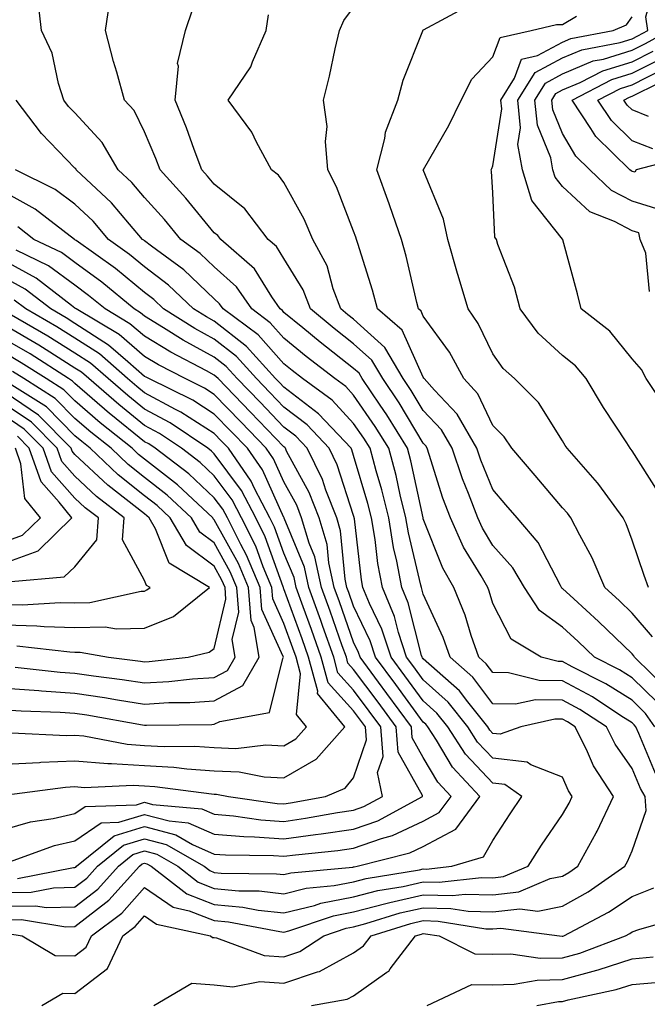
# Model space of a CAD drawing. Units: inches. Extents: x 1000163 to 1002803, y 7245098 to 7247738.
# Drawn here: x 1000700 to 1000790, y 7245452 to 7245593 of the extents above; entities that cross this region are included whole.
import ezdxf

# ---------------------------------------------------------------- set-up
doc = ezdxf.new("R2010")
doc.units = ezdxf.units.IN
doc.header["$MEASUREMENT"] = 0
doc.layers.add('Contour_10007245', color=7, linetype='Continuous', true_color=0x0d16af)

msp = doc.modelspace()

# ---------------------------------------------------------------- linework, layer by layer
at = {"layer": 'Contour_10007245'}
for points in [[(1000793.28, 7245537.15, 3033), (1000790.07, 7245541.92, 3033), (1000789.38, 7245543.25, 3033), (1000788.05, 7245544.75, 3033), (1000784.86, 7245548.73, 3033), (1000780.72, 7245551.92, 3033), (1000780.21, 7245554.08, 3033), (1000778.1, 7245561.87, 3033), (1000778.08, 7245561.92, 3033), (1000778.05, 7245561.94, 3033), (1000773.65, 7245567.52, 3033), (1000772.3, 7245571.92, 3033), (1000771.65, 7245575.52, 3033), (1000772.02, 7245577.95, 3033), (1000771.62, 7245581.92, 3033), (1000774.12, 7245585.85, 3033), (1000778.05, 7245587.96, 3033), (1000780.83, 7245589.14, 3033), (1000786.32, 7245590.19, 3033), (1000788.05, 7245590.72, 3033), (1000788.85, 7245591.12, 3033), (1000790.28, 7245591.92, 3033), (1000790, 7245593.87, 3033), (1000791.31, 7245598.66, 3033)], [(1000703.28, 7245451.92, 3041), (1000706.3, 7245453.67, 3041), (1000708.05, 7245453.65, 3041), (1000712.72, 7245457.25, 3041), (1000714.9, 7245461.92, 3041), (1000716.7, 7245463.27, 3041), (1000718.05, 7245464.79, 3041), (1000719.75, 7245463.62, 3041), (1000727.52, 7245461.92, 3041), (1000727.81, 7245461.68, 3041), (1000728.05, 7245461.66, 3041), (1000728.35, 7245461.62, 3041), (1000735.21, 7245459.08, 3041), (1000738.05, 7245458.89, 3041), (1000740.32, 7245459.65, 3041), (1000743.77, 7245461.92, 3041), (1000746.97, 7245463, 3041), (1000748.05, 7245463.21, 3041), (1000749.8, 7245463.67, 3041), (1000754.75, 7245465.22, 3041), (1000758.05, 7245465.95, 3041), (1000762, 7245465.87, 3041), (1000764.51, 7245465.46, 3041), (1000768.05, 7245465.36, 3041), (1000771.93, 7245465.8, 3041), (1000774.51, 7245465.46, 3041), (1000778.05, 7245466.18, 3041), (1000781.72, 7245468.25, 3041), (1000787.01, 7245471.92, 3041), (1000787.38, 7245472.59, 3041), (1000788.05, 7245474.14, 3041), (1000790.06, 7245479.91, 3041), (1000789.92, 7245481.92, 3041), (1000789.22, 7245483.09, 3041), (1000788.05, 7245485.93, 3041), (1000785.59, 7245489.46, 3041), (1000784.37, 7245491.92, 3041), (1000780.55, 7245494.42, 3041), (1000778.05, 7245495.77, 3041), (1000774.15, 7245495.82, 3041), (1000771.3, 7245495.17, 3041), (1000768.05, 7245495.23, 3041), (1000765.18, 7245499.05, 3041), (1000761.9, 7245501.92, 3041), (1000760.9, 7245504.77, 3041), (1000758.05, 7245510.96, 3041), (1000757.85, 7245511.72, 3041), (1000757.78, 7245511.92, 3041), (1000757.71, 7245512.26, 3041), (1000755.91, 7245519.78, 3041), (1000755.56, 7245521.92, 3041), (1000754.75, 7245525.22, 3041), (1000754.14, 7245528.01, 3041), (1000753.11, 7245531.92, 3041), (1000751.17, 7245535.05, 3041), (1000748.05, 7245539.57, 3041), (1000746.92, 7245540.79, 3041), (1000745.35, 7245541.92, 3041), (1000741.24, 7245545.11, 3041), (1000738.05, 7245547.73, 3041), (1000736.08, 7245549.95, 3041), (1000733.43, 7245551.92, 3041), (1000731.22, 7245555.09, 3041), (1000728.05, 7245557.96, 3041), (1000726.01, 7245559.88, 3041), (1000723.26, 7245561.92, 3041), (1000720.89, 7245564.76, 3041), (1000718.05, 7245567.91, 3041), (1000716.21, 7245570.08, 3041), (1000714.26, 7245571.92, 3041), (1000711.97, 7245575.84, 3041), (1000708.05, 7245580.06, 3041), (1000707.13, 7245581, 3041), (1000706.45, 7245581.92, 3041), (1000705.68, 7245584.29, 3041), (1000704.79, 7245588.66, 3041), (1000703.26, 7245591.92, 3041), (1000702.71, 7245596.58, 3041)], [(1000791.37, 7245485.24, 3040), (1000789.02, 7245490.95, 3040), (1000788.56, 7245491.92, 3040), (1000788.35, 7245492.22, 3040), (1000788.05, 7245492.52, 3040), (1000786.44, 7245493.53, 3040), (1000782.35, 7245496.22, 3040), (1000778.05, 7245498.53, 3040), (1000774.7, 7245498.57, 3040), (1000770.29, 7245499.68, 3040), (1000768.05, 7245499.72, 3040), (1000767.1, 7245500.97, 3040), (1000766.03, 7245501.92, 3040), (1000764.93, 7245505.04, 3040), (1000764.08, 7245507.95, 3040), (1000762.43, 7245511.92, 3040), (1000760.86, 7245514.73, 3040), (1000758.05, 7245521.81, 3040), (1000758.03, 7245521.9, 3040), (1000758.03, 7245521.92, 3040), (1000758.02, 7245521.95, 3040), (1000756.27, 7245530.14, 3040), (1000755.79, 7245531.92, 3040), (1000752.84, 7245536.71, 3040), (1000751.88, 7245538.09, 3040), (1000749.29, 7245541.92, 3040), (1000748.83, 7245542.7, 3040), (1000748.05, 7245543.4, 3040), (1000743.27, 7245547.14, 3040), (1000740.74, 7245549.23, 3040), (1000738.05, 7245551.44, 3040), (1000737.83, 7245551.7, 3040), (1000737.52, 7245551.92, 3040), (1000736.32, 7245553.65, 3040), (1000733.83, 7245557.7, 3040), (1000728.98, 7245561.92, 3040), (1000728.58, 7245562.45, 3040), (1000728.05, 7245562.87, 3040), (1000723.95, 7245567.82, 3040), (1000720.27, 7245571.92, 3040), (1000719.66, 7245573.53, 3040), (1000718.05, 7245577.34, 3040), (1000716.53, 7245580.4, 3040), (1000715.14, 7245581.92, 3040), (1000714.05, 7245585.92, 3040), (1000713.59, 7245587.46, 3040), (1000712.45, 7245591.92, 3040), (1000713.17, 7245596.8, 3040)], [(1000791.3, 7245491.92, 3039), (1000789.98, 7245493.85, 3039), (1000788.05, 7245495.74, 3039), (1000784.25, 7245498.12, 3039), (1000779.41, 7245500.56, 3039), (1000778.05, 7245501.3, 3039), (1000777.42, 7245501.3, 3039), (1000774.96, 7245501.92, 3039), (1000770.65, 7245504.52, 3039), (1000768.05, 7245509.63, 3039), (1000767.52, 7245511.39, 3039), (1000767.31, 7245511.92, 3039), (1000766.36, 7245513.61, 3039), (1000763.85, 7245517.72, 3039), (1000761.95, 7245521.92, 3039), (1000760.87, 7245524.74, 3039), (1000758.92, 7245531.05, 3039), (1000758.62, 7245531.92, 3039), (1000758.41, 7245532.28, 3039), (1000758.05, 7245532.67, 3039), (1000754.58, 7245538.45, 3039), (1000752.23, 7245541.92, 3039), (1000750.69, 7245544.56, 3039), (1000748.05, 7245546.93, 3039), (1000745.25, 7245549.12, 3039), (1000741.86, 7245551.92, 3039), (1000740.81, 7245554.68, 3039), (1000738.05, 7245559.15, 3039), (1000737, 7245560.87, 3039), (1000735.77, 7245561.92, 3039), (1000732.42, 7245566.3, 3039), (1000728.05, 7245569.83, 3039), (1000727.1, 7245570.97, 3039), (1000726.25, 7245571.92, 3039), (1000725.17, 7245574.8, 3039), (1000724.07, 7245577.94, 3039), (1000722.45, 7245581.92, 3039), (1000722.9, 7245586.77, 3039), (1000722.78, 7245587.19, 3039), (1000723.92, 7245591.92, 3039), (1000724.95, 7245595.02, 3039)], [(1000793.28, 7245497.15, 3037), (1000788.39, 7245501.92, 3037), (1000788.27, 7245502.14, 3037), (1000788.05, 7245502.4, 3037), (1000783.2, 7245507.07, 3037), (1000779.67, 7245510.3, 3037), (1000778.05, 7245511.78, 3037), (1000777.97, 7245511.84, 3037), (1000777.92, 7245511.92, 3037), (1000777.74, 7245512.23, 3037), (1000774.54, 7245518.41, 3037), (1000771.54, 7245521.92, 3037), (1000769.93, 7245523.8, 3037), (1000768.05, 7245526.01, 3037), (1000766.33, 7245530.2, 3037), (1000765.75, 7245531.92, 3037), (1000762.94, 7245536.81, 3037), (1000759.69, 7245540.28, 3037), (1000758.19, 7245541.92, 3037), (1000758.14, 7245542.01, 3037), (1000758.05, 7245542.13, 3037), (1000755.02, 7245548.89, 3037), (1000751.5, 7245551.92, 3037), (1000750.77, 7245554.64, 3037), (1000748.65, 7245561.32, 3037), (1000748.48, 7245561.92, 3037), (1000748.37, 7245562.24, 3037), (1000748.05, 7245563.1, 3037), (1000745.61, 7245569.48, 3037), (1000744.36, 7245571.92, 3037), (1000744.01, 7245575.96, 3037), (1000744.26, 7245578.13, 3037), (1000743.74, 7245581.92, 3037), (1000744.61, 7245585.36, 3037), (1000745.42, 7245589.29, 3037), (1000746.05, 7245591.92, 3037), (1000746.64, 7245593.33, 3037), (1000748.05, 7245595.22, 3037)], [(1000790.97, 7245504.84, 3036), (1000788.05, 7245508.24, 3036), (1000786.17, 7245510.05, 3036), (1000784.12, 7245511.92, 3036), (1000782.32, 7245516.19, 3036), (1000780.51, 7245519.46, 3036), (1000779.26, 7245521.92, 3036), (1000778.74, 7245522.61, 3036), (1000778.05, 7245523.39, 3036), (1000774.13, 7245528, 3036), (1000770.79, 7245531.92, 3036), (1000769.68, 7245533.55, 3036), (1000768.05, 7245535.18, 3036), (1000765.88, 7245539.75, 3036), (1000763.9, 7245541.92, 3036), (1000761.84, 7245545.71, 3036), (1000758.05, 7245550.91, 3036), (1000757.74, 7245551.61, 3036), (1000757.38, 7245551.92, 3036), (1000757.14, 7245552.83, 3036), (1000755.62, 7245559.49, 3036), (1000754.92, 7245561.92, 3036), (1000753.26, 7245566.71, 3036), (1000753.16, 7245567.03, 3036), (1000751.4, 7245571.92, 3036), (1000752.55, 7245576.42, 3036), (1000752.64, 7245577.33, 3036), (1000754.41, 7245581.92, 3036), (1000755.19, 7245584.78, 3036), (1000757.99, 7245591.86, 3036), (1000758.01, 7245591.92, 3036), (1000758.03, 7245591.94, 3036), (1000758.05, 7245591.98, 3036), (1000758.11, 7245591.98, 3036), (1000764.52, 7245595.45, 3036)], [(1000791.61, 7245495.48, 3038), (1000788.05, 7245498.96, 3038), (1000786.23, 7245500.1, 3038), (1000782.62, 7245501.92, 3038), (1000780.3, 7245504.17, 3038), (1000778.05, 7245506.22, 3038), (1000774.75, 7245508.62, 3038), (1000772.58, 7245511.92, 3038), (1000770.89, 7245514.76, 3038), (1000768.05, 7245517.98, 3038), (1000766.56, 7245520.43, 3038), (1000765.88, 7245521.92, 3038), (1000764.55, 7245525.42, 3038), (1000763.68, 7245527.55, 3038), (1000762.18, 7245531.92, 3038), (1000760.68, 7245534.55, 3038), (1000758.05, 7245537.35, 3038), (1000756.33, 7245540.2, 3038), (1000755.18, 7245541.92, 3038), (1000752.54, 7245546.41, 3038), (1000748.05, 7245550.46, 3038), (1000747.23, 7245551.1, 3038), (1000746.23, 7245551.92, 3038), (1000745.14, 7245554.83, 3038), (1000744.26, 7245558.13, 3038), (1000742.21, 7245561.92, 3038), (1000740.96, 7245564.83, 3038), (1000738.05, 7245570.06, 3038), (1000737.28, 7245571.15, 3038), (1000736.26, 7245571.92, 3038), (1000734.11, 7245575.86, 3038), (1000733.42, 7245577.29, 3038), (1000730.05, 7245581.92, 3038), (1000733.3, 7245586.67, 3038), (1000733.53, 7245587.4, 3038), (1000735.49, 7245591.92, 3038), (1000735.84, 7245594.13, 3038)], [(1000790.4, 7245511.92, 3035), (1000789.79, 7245513.66, 3035), (1000788.05, 7245518.75, 3035), (1000787.2, 7245521.07, 3035), (1000786.76, 7245521.92, 3035), (1000783.26, 7245526.71, 3035), (1000783.09, 7245526.96, 3035), (1000778.69, 7245531.92, 3035), (1000778.44, 7245532.31, 3035), (1000778.05, 7245532.97, 3035), (1000774.61, 7245538.48, 3035), (1000771.17, 7245541.92, 3035), (1000769.52, 7245543.39, 3035), (1000768.05, 7245545.5, 3035), (1000765.95, 7245549.82, 3035), (1000764.5, 7245551.92, 3035), (1000763, 7245556.87, 3035), (1000762.96, 7245557.01, 3035), (1000761.57, 7245561.92, 3035), (1000760.97, 7245564.84, 3035), (1000758.06, 7245571.91, 3035), (1000758.07, 7245571.94, 3035), (1000761.72, 7245578.25, 3035), (1000763.48, 7245581.92, 3035), (1000765.04, 7245584.93, 3035), (1000768.05, 7245588.11, 3035), (1000769.08, 7245590.89, 3035), (1000773.53, 7245591.92, 3035), (1000777.2, 7245592.77, 3035), (1000778.05, 7245592.75, 3035), (1000780.07, 7245593.94, 3035)], [(1000791.79, 7245525.66, 3034), (1000788.05, 7245531.56, 3034), (1000787.9, 7245531.77, 3034), (1000787.77, 7245531.92, 3034), (1000787.26, 7245532.71, 3034), (1000783.92, 7245537.79, 3034), (1000781.44, 7245541.92, 3034), (1000779.9, 7245543.77, 3034), (1000778.05, 7245545.26, 3034), (1000774.56, 7245548.43, 3034), (1000771.96, 7245551.92, 3034), (1000771.17, 7245555.04, 3034), (1000768.78, 7245561.19, 3034), (1000768.55, 7245561.92, 3034), (1000768.35, 7245562.22, 3034), (1000768.05, 7245568.6, 3034), (1000767.85, 7245571.72, 3034), (1000767.8, 7245571.92, 3034), (1000767.88, 7245572.09, 3034), (1000768.05, 7245572.46, 3034), (1000769.31, 7245580.66, 3034), (1000769.18, 7245581.92, 3034), (1000771.17, 7245585.05, 3034), (1000772.18, 7245587.79, 3034), (1000774.44, 7245588.31, 3034), (1000778.05, 7245590.25, 3034), (1000779.22, 7245590.75, 3034), (1000785.33, 7245591.92, 3034), (1000787.24, 7245592.73, 3034), (1000788.05, 7245593.88, 3034)], [(1000790.55, 7245554.42, 3032), (1000790.02, 7245559.95, 3032), (1000789.17, 7245561.92, 3032), (1000788.98, 7245562.85, 3032), (1000788.05, 7245563.14, 3032), (1000785.49, 7245564.48, 3032), (1000781.99, 7245565.86, 3032), (1000778.05, 7245569.51, 3032), (1000776.99, 7245570.86, 3032), (1000776.65, 7245571.92, 3032), (1000776.35, 7245573.62, 3032), (1000774.43, 7245578.3, 3032), (1000774.07, 7245581.92, 3032), (1000775.62, 7245584.35, 3032), (1000778.05, 7245585.67, 3032), (1000782.44, 7245587.53, 3032), (1000783.94, 7245587.81, 3032), (1000788.05, 7245589.07, 3032), (1000789.94, 7245590.03, 3032), (1000793.35, 7245591.92, 3032)], [(1000792.23, 7245566.1, 3031), (1000788.05, 7245567.4, 3031), (1000785.08, 7245568.95, 3031), (1000781.96, 7245571.92, 3031), (1000779.97, 7245573.84, 3031), (1000778.05, 7245577.1, 3031), (1000776.64, 7245580.51, 3031), (1000776.51, 7245581.92, 3031), (1000777.1, 7245582.87, 3031), (1000778.05, 7245583.38, 3031), (1000780.57, 7245584.44, 3031), (1000783.84, 7245586.13, 3031), (1000788.05, 7245587.41, 3031), (1000791.05, 7245588.92, 3031)], [(1000796.13, 7245573.84, 3030), (1000788.62, 7245571.92, 3030), (1000788.42, 7245571.55, 3030), (1000788.05, 7245571.66, 3030), (1000787.88, 7245571.75, 3030), (1000787.7, 7245571.92, 3030), (1000782.82, 7245576.69, 3030), (1000782.12, 7245577.85, 3030), (1000779.42, 7245581.92, 3030), (1000785.11, 7245584.86, 3030), (1000788.05, 7245585.76, 3030), (1000792.14, 7245587.83, 3030)], [(1000791.03, 7245574.9, 3029), (1000788.05, 7245576.07, 3029), (1000785.09, 7245578.96, 3029), (1000783.13, 7245581.92, 3029), (1000786.37, 7245583.6, 3029), (1000788.05, 7245584.11, 3029), (1000792.47, 7245586.34, 3029)], [(1000790.39, 7245579.58, 3028), (1000788.05, 7245580.49, 3028), (1000787.33, 7245581.2, 3028), (1000786.85, 7245581.92, 3028), (1000787.64, 7245582.33, 3028), (1000788.05, 7245582.46, 3028), (1000789.12, 7245582.99, 3028), (1000794.4, 7245585.57, 3028)], [(1000698.39, 7245462.26, 3042), (1000700.48, 7245461.92, 3042), (1000705.22, 7245459.09, 3042), (1000708.05, 7245459.07, 3042), (1000709.66, 7245460.31, 3042), (1000710.41, 7245461.92, 3042), (1000714.8, 7245465.17, 3042), (1000718.05, 7245468.86, 3042), (1000722.16, 7245466.03, 3042), (1000724.44, 7245465.53, 3042), (1000728.05, 7245464.13, 3042), (1000730.07, 7245463.94, 3042), (1000737.44, 7245462.53, 3042), (1000738.05, 7245462.46, 3042), (1000738.76, 7245462.63, 3042), (1000745.16, 7245464.81, 3042), (1000748.05, 7245465.37, 3042), (1000752.7, 7245466.57, 3042), (1000753.24, 7245466.73, 3042), (1000758.05, 7245467.81, 3042), (1000762.26, 7245467.71, 3042), (1000764.05, 7245467.92, 3042), (1000768.05, 7245467.8, 3042), (1000771.75, 7245468.22, 3042), (1000776.28, 7245470.15, 3042), (1000778.05, 7245470.51, 3042), (1000778.95, 7245471.02, 3042), (1000780.25, 7245471.92, 3042), (1000782.86, 7245476.73, 3042), (1000783, 7245476.97, 3042), (1000785.35, 7245481.92, 3042), (1000782.47, 7245486.34, 3042), (1000781.61, 7245488.36, 3042), (1000779.84, 7245491.92, 3042), (1000778.76, 7245492.63, 3042), (1000778.05, 7245493.01, 3042), (1000776.95, 7245493.02, 3042), (1000772.05, 7245491.92, 3042), (1000769.11, 7245490.86, 3042), (1000768.05, 7245490.98, 3042), (1000767.59, 7245491.46, 3042), (1000767.3, 7245491.92, 3042), (1000764.45, 7245495.52, 3042), (1000763.25, 7245497.12, 3042), (1000760.07, 7245499.9, 3042), (1000758.05, 7245501.71, 3042), (1000757.96, 7245501.83, 3042), (1000757.89, 7245501.92, 3042), (1000757.82, 7245502.15, 3042), (1000755.88, 7245509.75, 3042), (1000754.98, 7245511.92, 3042), (1000754.26, 7245515.71, 3042), (1000753.79, 7245517.66, 3042), (1000753.09, 7245521.92, 3042), (1000752.09, 7245525.96, 3042), (1000751.28, 7245528.69, 3042), (1000750.42, 7245531.92, 3042), (1000749.51, 7245533.38, 3042), (1000748.05, 7245535.5, 3042), (1000744.97, 7245538.84, 3042), (1000740.7, 7245541.92, 3042), (1000739.21, 7245543.08, 3042), (1000738.05, 7245544.03, 3042), (1000734.34, 7245548.21, 3042), (1000729.33, 7245551.92, 3042), (1000728.81, 7245552.68, 3042), (1000728.05, 7245553.36, 3042), (1000723.66, 7245557.53, 3042), (1000719.03, 7245560.94, 3042), (1000718.05, 7245561.69, 3042), (1000717.92, 7245561.79, 3042), (1000717.75, 7245561.92, 3042), (1000715.88, 7245564.09, 3042), (1000713.28, 7245567.15, 3042), (1000708.24, 7245571.92, 3042), (1000708.17, 7245572.04, 3042), (1000708.05, 7245572.16, 3042), (1000703.24, 7245577.11, 3042), (1000699.63, 7245581.92, 3042)], [(1000698.05, 7245464.22, 3043), (1000700.38, 7245464.25, 3043), (1000706.74, 7245463.23, 3043), (1000708.05, 7245463.26, 3043), (1000712.91, 7245467.06, 3043), (1000717.3, 7245471.92, 3043), (1000717.72, 7245472.25, 3043), (1000718.05, 7245472.36, 3043), (1000718.39, 7245472.26, 3043), (1000719, 7245471.92, 3043), (1000724.09, 7245467.96, 3043), (1000728.05, 7245466.43, 3043), (1000732.17, 7245466.04, 3043), (1000734.35, 7245465.62, 3043), (1000738.05, 7245465.21, 3043), (1000742.42, 7245466.3, 3043), (1000743.36, 7245466.61, 3043), (1000748.05, 7245467.53, 3043), (1000751.55, 7245468.42, 3043), (1000755.15, 7245469.02, 3043), (1000758.05, 7245469.66, 3043), (1000760.35, 7245469.62, 3043), (1000766.42, 7245470.29, 3043), (1000768.05, 7245470.24, 3043), (1000769.55, 7245470.42, 3043), (1000773.09, 7245471.92, 3043), (1000775.04, 7245474.93, 3043), (1000778.05, 7245479.34, 3043), (1000778.99, 7245480.98, 3043), (1000779.44, 7245481.92, 3043), (1000778.89, 7245482.76, 3043), (1000778.05, 7245484.71, 3043), (1000773.5, 7245486.47, 3043), (1000772.97, 7245486.84, 3043), (1000768.05, 7245487.42, 3043), (1000765.86, 7245489.73, 3043), (1000764.44, 7245491.92, 3043), (1000761.61, 7245495.48, 3043), (1000758.05, 7245498.68, 3043), (1000756.68, 7245500.55, 3043), (1000755.67, 7245501.92, 3043), (1000754.5, 7245505.47, 3043), (1000753.91, 7245507.78, 3043), (1000752.19, 7245511.92, 3043), (1000751.53, 7245515.4, 3043), (1000751.13, 7245518.84, 3043), (1000750.62, 7245521.92, 3043), (1000750.11, 7245523.98, 3043), (1000748.05, 7245530.9, 3043), (1000747.81, 7245531.68, 3043), (1000747.68, 7245531.92, 3043), (1000743.02, 7245536.89, 3043), (1000738.05, 7245540.69, 3043), (1000737.44, 7245541.31, 3043), (1000736.86, 7245541.92, 3043), (1000732.67, 7245546.54, 3043), (1000728.05, 7245550.15, 3043), (1000726.91, 7245550.78, 3043), (1000725.09, 7245551.92, 3043), (1000721.49, 7245555.36, 3043), (1000718.05, 7245557.98, 3043), (1000715.89, 7245559.76, 3043), (1000712.86, 7245561.92, 3043), (1000710.64, 7245564.51, 3043), (1000708.05, 7245566.96, 3043), (1000705.19, 7245569.06, 3043), (1000699.51, 7245571.92, 3043)], [(1000698.05, 7245466.19, 3044), (1000702.38, 7245466.25, 3044), (1000703.98, 7245465.99, 3044), (1000708.05, 7245466.07, 3044), (1000711.33, 7245468.64, 3044), (1000714.29, 7245471.92, 3044), (1000716.37, 7245473.6, 3044), (1000718.05, 7245474.11, 3044), (1000719.78, 7245473.65, 3044), (1000722.8, 7245471.92, 3044), (1000725.76, 7245469.63, 3044), (1000728.05, 7245468.73, 3044), (1000731.58, 7245468.39, 3044), (1000734.5, 7245468.37, 3044), (1000738.05, 7245467.96, 3044), (1000741.22, 7245468.75, 3044), (1000745.27, 7245469.14, 3044), (1000748.05, 7245469.67, 3044), (1000749.84, 7245470.13, 3044), (1000757.53, 7245471.4, 3044), (1000758.05, 7245471.52, 3044), (1000758.46, 7245471.51, 3044), (1000762.14, 7245471.92, 3044), (1000766.71, 7245473.26, 3044), (1000768.05, 7245475.59, 3044), (1000770.53, 7245479.44, 3044), (1000772.2, 7245481.92, 3044), (1000769.78, 7245483.65, 3044), (1000768.05, 7245483.85, 3044), (1000764.13, 7245488, 3044), (1000761.58, 7245491.92, 3044), (1000760.02, 7245493.89, 3044), (1000758.05, 7245495.65, 3044), (1000755.4, 7245499.27, 3044), (1000753.44, 7245501.92, 3044), (1000752.1, 7245505.97, 3044), (1000750.34, 7245509.63, 3044), (1000749.4, 7245511.92, 3044), (1000749.18, 7245513.05, 3044), (1000748.17, 7245521.8, 3044), (1000748.15, 7245521.92, 3044), (1000748.13, 7245522, 3044), (1000748.05, 7245522.25, 3044), (1000745.69, 7245529.56, 3044), (1000744.53, 7245531.92, 3044), (1000741.4, 7245535.27, 3044), (1000738.05, 7245537.83, 3044), (1000736.05, 7245539.92, 3044), (1000734.1, 7245541.92, 3044), (1000731.22, 7245545.09, 3044), (1000728.05, 7245547.57, 3044), (1000725.24, 7245549.11, 3044), (1000720.78, 7245551.92, 3044), (1000719.39, 7245553.26, 3044), (1000718.05, 7245554.27, 3044), (1000713.86, 7245557.73, 3044), (1000708.23, 7245561.74, 3044), (1000708.05, 7245561.87, 3044), (1000708.02, 7245561.89, 3044), (1000707.96, 7245561.92, 3044), (1000702.36, 7245566.23, 3044), (1000698.05, 7245568.64, 3044)], [(1000698.05, 7245468.16, 3045), (1000701.76, 7245468.21, 3045), (1000704.96, 7245468.83, 3045), (1000708.05, 7245468.89, 3045), (1000709.75, 7245470.22, 3045), (1000711.28, 7245471.92, 3045), (1000715.03, 7245474.94, 3045), (1000718.05, 7245475.86, 3045), (1000721.16, 7245475.03, 3045), (1000726.59, 7245471.92, 3045), (1000727.41, 7245471.28, 3045), (1000728.05, 7245471.03, 3045), (1000729.04, 7245470.93, 3045), (1000736.97, 7245470.84, 3045), (1000738.05, 7245470.71, 3045), (1000739.02, 7245470.95, 3045), (1000747.93, 7245471.8, 3045), (1000748.05, 7245471.83, 3045), (1000748.12, 7245471.85, 3045), (1000748.57, 7245471.92, 3045), (1000756.12, 7245473.85, 3045), (1000758.05, 7245474.75, 3045), (1000762.72, 7245477.25, 3045), (1000766.17, 7245481.92, 3045), (1000762.25, 7245486.12, 3045), (1000759.96, 7245490.01, 3045), (1000758.71, 7245491.92, 3045), (1000758.42, 7245492.29, 3045), (1000758.05, 7245492.62, 3045), (1000754.12, 7245497.99, 3045), (1000751.21, 7245501.92, 3045), (1000750.42, 7245504.29, 3045), (1000748.05, 7245509.24, 3045), (1000747.36, 7245511.23, 3045), (1000747.1, 7245511.92, 3045), (1000746.84, 7245513.13, 3045), (1000746.18, 7245520.05, 3045), (1000745.63, 7245521.92, 3045), (1000744.08, 7245525.89, 3045), (1000743.58, 7245527.45, 3045), (1000741.4, 7245531.92, 3045), (1000739.78, 7245533.65, 3045), (1000738.05, 7245534.97, 3045), (1000734.65, 7245538.52, 3045), (1000731.35, 7245541.92, 3045), (1000729.78, 7245543.65, 3045), (1000728.05, 7245545.01, 3045), (1000723.58, 7245547.45, 3045), (1000720.74, 7245549.23, 3045), (1000718.05, 7245550.88, 3045), (1000717.48, 7245551.35, 3045), (1000716.54, 7245551.92, 3045), (1000711.91, 7245555.78, 3045), (1000708.05, 7245558.6, 3045), (1000706.14, 7245560.01, 3045), (1000702.16, 7245561.92, 3045), (1000699.84, 7245563.71, 3045)], [(1000699.82, 7245470.15, 3046), (1000707.84, 7245471.71, 3046), (1000708.05, 7245471.71, 3046), (1000708.17, 7245471.8, 3046), (1000708.27, 7245471.92, 3046), (1000713.69, 7245476.28, 3046), (1000718.05, 7245477.6, 3046), (1000722.53, 7245476.4, 3046), (1000724.94, 7245475.03, 3046), (1000728.05, 7245473.67, 3046), (1000729.66, 7245473.53, 3046), (1000736.53, 7245473.44, 3046), (1000738.05, 7245473.34, 3046), (1000739.69, 7245473.56, 3046), (1000745.78, 7245474.19, 3046), (1000748.05, 7245474.53, 3046), (1000752.04, 7245475.91, 3046), (1000753.65, 7245476.32, 3046), (1000758.05, 7245478.37, 3046), (1000760.36, 7245479.61, 3046), (1000762.07, 7245481.92, 3046), (1000760.13, 7245484, 3046), (1000758.05, 7245487.54, 3046), (1000756.48, 7245490.35, 3046), (1000756.36, 7245491.92, 3046), (1000752.84, 7245496.71, 3046), (1000751.65, 7245498.32, 3046), (1000748.99, 7245501.92, 3046), (1000748.75, 7245502.62, 3046), (1000748.05, 7245504.08, 3046), (1000746.02, 7245509.89, 3046), (1000745.28, 7245511.92, 3046), (1000744.51, 7245515.46, 3046), (1000744.25, 7245518.12, 3046), (1000743.11, 7245521.92, 3046), (1000741.69, 7245525.56, 3046), (1000738.44, 7245531.53, 3046), (1000738.26, 7245531.92, 3046), (1000738.16, 7245532.03, 3046), (1000738.05, 7245532.11, 3046), (1000733.26, 7245537.13, 3046), (1000728.6, 7245541.92, 3046), (1000728.33, 7245542.2, 3046), (1000728.05, 7245542.43, 3046), (1000726.94, 7245543.03, 3046), (1000721.83, 7245545.7, 3046), (1000718.05, 7245548, 3046), (1000715.94, 7245549.81, 3046), (1000712.37, 7245551.92, 3046), (1000710.01, 7245553.88, 3046), (1000708.05, 7245555.32, 3046), (1000704.25, 7245558.12, 3046), (1000699.61, 7245560.36, 3046)], [(1000698.66, 7245472.53, 3047), (1000705.09, 7245474.88, 3047), (1000708.05, 7245475.56, 3047), (1000711.83, 7245478.14, 3047), (1000714.36, 7245478.23, 3047), (1000718.05, 7245479.35, 3047), (1000721.56, 7245478.41, 3047), (1000724.29, 7245478.16, 3047), (1000728.05, 7245476.52, 3047), (1000732.3, 7245476.17, 3047), (1000733.82, 7245476.15, 3047), (1000738.05, 7245475.85, 3047), (1000742.6, 7245476.47, 3047), (1000743.41, 7245476.56, 3047), (1000748.05, 7245477.25, 3047), (1000751.52, 7245478.45, 3047), (1000757.94, 7245481.92, 3047), (1000757.92, 7245482.05, 3047), (1000754.44, 7245488.31, 3047), (1000754.15, 7245491.92, 3047), (1000751.58, 7245495.45, 3047), (1000748.05, 7245500.18, 3047), (1000747.22, 7245501.09, 3047), (1000747.01, 7245501.92, 3047), (1000746.43, 7245503.54, 3047), (1000744.67, 7245508.54, 3047), (1000743.46, 7245511.92, 3047), (1000742.48, 7245516.35, 3047), (1000741.69, 7245518.28, 3047), (1000740.59, 7245521.92, 3047), (1000739.88, 7245523.75, 3047), (1000738.05, 7245527.11, 3047), (1000736.56, 7245530.43, 3047), (1000735.51, 7245531.92, 3047), (1000731.87, 7245535.74, 3047), (1000728.05, 7245539.66, 3047), (1000726.67, 7245540.54, 3047), (1000723.87, 7245541.92, 3047), (1000720.04, 7245543.91, 3047), (1000718.05, 7245545.12, 3047), (1000714.4, 7245548.27, 3047), (1000708.21, 7245551.92, 3047), (1000708.12, 7245551.99, 3047), (1000708.05, 7245552.05, 3047), (1000707.57, 7245552.4, 3047), (1000702.48, 7245556.35, 3047), (1000698.05, 7245558.78, 3047)], [(1000698.05, 7245477.26, 3048), (1000701.67, 7245478.3, 3048), (1000704.9, 7245478.77, 3048), (1000708.05, 7245479.49, 3048), (1000709.5, 7245480.47, 3048), (1000716.88, 7245480.75, 3048), (1000718.05, 7245481.1, 3048), (1000719.17, 7245480.8, 3048), (1000726.27, 7245480.14, 3048), (1000728.05, 7245479.37, 3048), (1000730.82, 7245479.15, 3048), (1000734.73, 7245478.6, 3048), (1000738.05, 7245478.36, 3048), (1000741.17, 7245478.8, 3048), (1000745.76, 7245479.63, 3048), (1000748.05, 7245479.97, 3048), (1000749.5, 7245480.47, 3048), (1000752.18, 7245481.92, 3048), (1000751.49, 7245485.36, 3048), (1000752.28, 7245487.69, 3048), (1000751.95, 7245491.92, 3048), (1000750.3, 7245494.17, 3048), (1000748.05, 7245497.2, 3048), (1000745.8, 7245499.67, 3048), (1000745.21, 7245501.92, 3048), (1000743.64, 7245506.33, 3048), (1000743.33, 7245507.2, 3048), (1000741.63, 7245511.92, 3048), (1000740.99, 7245514.86, 3048), (1000738.08, 7245521.89, 3048), (1000738.07, 7245521.92, 3048), (1000738.07, 7245521.94, 3048), (1000738.05, 7245521.97, 3048), (1000734.95, 7245528.82, 3048), (1000732.8, 7245531.92, 3048), (1000730.48, 7245534.35, 3048), (1000728.05, 7245536.84, 3048), (1000724.96, 7245538.83, 3048), (1000718.66, 7245541.92, 3048), (1000718.26, 7245542.13, 3048), (1000718.05, 7245542.25, 3048), (1000715.64, 7245544.33, 3048), (1000712.88, 7245546.75, 3048), (1000708.05, 7245549.86, 3048), (1000706.79, 7245550.66, 3048), (1000704.59, 7245551.92, 3048), (1000700.91, 7245554.78, 3048), (1000698.05, 7245556.34, 3048)], [(1000698.28, 7245482.15, 3049), (1000706.69, 7245483.28, 3049), (1000708.05, 7245483.34, 3049), (1000709.36, 7245483.23, 3049), (1000716.4, 7245483.57, 3049), (1000718.05, 7245483.46, 3049), (1000719.51, 7245483.38, 3049), (1000727.67, 7245482.3, 3049), (1000728.05, 7245482.28, 3049), (1000728.39, 7245482.26, 3049), (1000730.09, 7245481.92, 3049), (1000737.07, 7245480.94, 3049), (1000738.05, 7245480.88, 3049), (1000738.97, 7245481, 3049), (1000744, 7245481.92, 3049), (1000746.83, 7245483.14, 3049), (1000748.05, 7245484.61, 3049), (1000749.89, 7245490.08, 3049), (1000749.75, 7245491.92, 3049), (1000749.03, 7245492.9, 3049), (1000748.05, 7245494.21, 3049), (1000744.39, 7245498.26, 3049), (1000743.41, 7245501.92, 3049), (1000742.01, 7245505.88, 3049), (1000740.79, 7245509.18, 3049), (1000739.81, 7245511.92, 3049), (1000739.5, 7245513.37, 3049), (1000738.05, 7245516.85, 3049), (1000736.71, 7245520.58, 3049), (1000736.04, 7245521.92, 3049), (1000733.84, 7245526.13, 3049), (1000733.35, 7245527.22, 3049), (1000730.09, 7245531.92, 3049), (1000729.09, 7245532.96, 3049), (1000728.05, 7245534.03, 3049), (1000723.26, 7245537.13, 3049), (1000722.46, 7245537.51, 3049), (1000718.05, 7245539.86, 3049), (1000716.91, 7245540.78, 3049), (1000715.59, 7245541.92, 3049), (1000711.59, 7245545.46, 3049), (1000708.05, 7245547.72, 3049), (1000705.47, 7245549.34, 3049), (1000700.99, 7245551.92, 3049), (1000699.34, 7245553.21, 3049)], [(1000698.05, 7245486.58, 3050), (1000702.94, 7245486.81, 3050), (1000703.13, 7245486.84, 3050), (1000708.05, 7245487.04, 3050), (1000712.78, 7245486.65, 3050), (1000713.3, 7245486.67, 3050), (1000718.05, 7245486.36, 3050), (1000722.25, 7245486.12, 3050), (1000724.09, 7245485.88, 3050), (1000728.05, 7245485.61, 3050), (1000731.6, 7245485.47, 3050), (1000735.22, 7245484.75, 3050), (1000738.05, 7245484.61, 3050), (1000742.68, 7245487.29, 3050), (1000746.79, 7245491.92, 3050), (1000742.86, 7245496.73, 3050), (1000742.9, 7245497.07, 3050), (1000741.6, 7245501.92, 3050), (1000740.68, 7245504.55, 3050), (1000738.05, 7245511.74, 3050), (1000737.99, 7245511.86, 3050), (1000737.99, 7245511.92, 3050), (1000737.94, 7245512.03, 3050), (1000735.35, 7245519.22, 3050), (1000734, 7245521.92, 3050), (1000731.97, 7245525.84, 3050), (1000728.05, 7245531.14, 3050), (1000727.64, 7245531.51, 3050), (1000727.11, 7245531.92, 3050), (1000721.7, 7245535.57, 3050), (1000718.05, 7245537.53, 3050), (1000715.62, 7245539.49, 3050), (1000712.82, 7245541.92, 3050), (1000710.28, 7245544.15, 3050), (1000708.05, 7245545.58, 3050), (1000704.16, 7245548.03, 3050), (1000698.94, 7245551.03, 3050)], [(1000698.92, 7245491.05, 3051), (1000706.82, 7245490.69, 3051), (1000708.05, 7245490.74, 3051), (1000709.34, 7245490.63, 3051), (1000715.56, 7245489.43, 3051), (1000718.05, 7245489.26, 3051), (1000720.87, 7245489.1, 3051), (1000725.27, 7245489.14, 3051), (1000728.05, 7245488.95, 3051), (1000731.14, 7245488.83, 3051), (1000735.46, 7245489.33, 3051), (1000738.05, 7245489.2, 3051), (1000739.78, 7245490.19, 3051), (1000741.3, 7245491.92, 3051), (1000739.85, 7245493.72, 3051), (1000740.45, 7245499.52, 3051), (1000739.81, 7245501.92, 3051), (1000739.35, 7245503.22, 3051), (1000738.05, 7245506.77, 3051), (1000736.44, 7245510.31, 3051), (1000736.31, 7245511.92, 3051), (1000735.07, 7245514.9, 3051), (1000734.01, 7245517.88, 3051), (1000731.97, 7245521.92, 3051), (1000730.63, 7245524.5, 3051), (1000728.05, 7245527.98, 3051), (1000726.02, 7245529.89, 3051), (1000723.34, 7245531.92, 3051), (1000720.19, 7245534.06, 3051), (1000718.05, 7245535.19, 3051), (1000714.33, 7245538.2, 3051), (1000710.03, 7245541.92, 3051), (1000708.98, 7245542.85, 3051), (1000708.05, 7245543.44, 3051), (1000703.93, 7245546.04, 3051), (1000702.86, 7245546.73, 3051), (1000698.05, 7245549.56, 3051)], [(1000698.05, 7245494.39, 3052), (1000700.34, 7245494.21, 3052), (1000705.94, 7245494.03, 3052), (1000708.05, 7245493.87, 3052), (1000709.76, 7245493.63, 3052), (1000717.75, 7245492.22, 3052), (1000718.05, 7245492.17, 3052), (1000718.32, 7245492.19, 3052), (1000727.7, 7245492.27, 3052), (1000728.05, 7245492.29, 3052), (1000728.84, 7245492.71, 3052), (1000735.99, 7245493.98, 3052), (1000737.87, 7245501.74, 3052), (1000737.97, 7245501.92, 3052), (1000737.96, 7245502.01, 3052), (1000734.89, 7245508.76, 3052), (1000734.63, 7245511.92, 3052), (1000732.7, 7245516.57, 3052), (1000731.84, 7245518.13, 3052), (1000729.93, 7245521.92, 3052), (1000729.29, 7245523.16, 3052), (1000728.05, 7245524.83, 3052), (1000724.39, 7245528.26, 3052), (1000719.57, 7245531.92, 3052), (1000718.67, 7245532.54, 3052), (1000718.05, 7245532.86, 3052), (1000713.19, 7245536.78, 3052), (1000713.03, 7245536.9, 3052), (1000708.05, 7245541.21, 3052), (1000707.69, 7245541.56, 3052), (1000707.12, 7245541.92, 3052), (1000701.6, 7245545.47, 3052), (1000698.05, 7245547.56, 3052)], [(1000698.05, 7245497.5, 3053), (1000702.84, 7245497.13, 3053), (1000703.23, 7245497.1, 3053), (1000708.05, 7245496.75, 3053), (1000712.27, 7245496.14, 3053), (1000714.16, 7245495.81, 3053), (1000718.05, 7245495.2, 3053), (1000721.54, 7245495.41, 3053), (1000724.54, 7245495.43, 3053), (1000728.05, 7245495.65, 3053), (1000732.13, 7245497.84, 3053), (1000734.51, 7245501.92, 3053), (1000733.8, 7245506.17, 3053), (1000733.33, 7245507.2, 3053), (1000732.95, 7245511.92, 3053), (1000731.52, 7245515.39, 3053), (1000728.05, 7245521.67, 3053), (1000727.9, 7245521.77, 3053), (1000727.83, 7245521.92, 3053), (1000722.79, 7245526.66, 3053), (1000718.05, 7245530.36, 3053), (1000717.17, 7245531.04, 3053), (1000716.25, 7245531.92, 3053), (1000711.69, 7245535.56, 3053), (1000708.05, 7245538.71, 3053), (1000706.45, 7245540.32, 3053), (1000703.92, 7245541.92, 3053), (1000700.34, 7245544.21, 3053), (1000698.05, 7245545.57, 3053)], [(1000699.47, 7245500.5, 3054), (1000705.92, 7245499.79, 3054), (1000708.05, 7245499.63, 3054), (1000710.73, 7245499.24, 3054), (1000714.85, 7245498.72, 3054), (1000718.05, 7245498.23, 3054), (1000721.55, 7245498.42, 3054), (1000724.94, 7245498.81, 3054), (1000728.05, 7245499.01, 3054), (1000729.94, 7245500.03, 3054), (1000731.05, 7245501.92, 3054), (1000730.62, 7245504.49, 3054), (1000731.56, 7245508.41, 3054), (1000731.27, 7245511.92, 3054), (1000730.33, 7245514.2, 3054), (1000728.05, 7245518.33, 3054), (1000725.99, 7245519.86, 3054), (1000724.78, 7245521.92, 3054), (1000721.31, 7245525.18, 3054), (1000718.05, 7245527.73, 3054), (1000715.71, 7245529.58, 3054), (1000713.25, 7245531.92, 3054), (1000710.35, 7245534.22, 3054), (1000708.05, 7245536.22, 3054), (1000705.22, 7245539.09, 3054), (1000700.71, 7245541.92, 3054), (1000699.09, 7245542.96, 3054)], [(1000698.05, 7245506.57, 3056), (1000702.58, 7245506.45, 3056), (1000703.65, 7245506.32, 3056), (1000708.05, 7245506.2, 3056), (1000712.4, 7245506.27, 3056), (1000713.99, 7245505.98, 3056), (1000718.05, 7245506.08, 3056), (1000722.19, 7245507.78, 3056), (1000727.36, 7245511.92, 3056), (1000721.57, 7245515.44, 3056), (1000719.63, 7245520.34, 3056), (1000718.7, 7245521.92, 3056), (1000718.36, 7245522.23, 3056), (1000718.05, 7245522.49, 3056), (1000715.38, 7245524.59, 3056), (1000712.75, 7245526.62, 3056), (1000708.05, 7245531.05, 3056), (1000707.64, 7245531.51, 3056), (1000707.49, 7245531.92, 3056), (1000702.8, 7245536.67, 3056), (1000698.05, 7245539.93, 3056)], [(1000699.71, 7245503.58, 3055), (1000707.29, 7245502.68, 3055), (1000708.05, 7245502.65, 3055), (1000708.8, 7245502.67, 3055), (1000712.88, 7245501.92, 3055), (1000717.47, 7245501.34, 3055), (1000718.05, 7245501.25, 3055), (1000718.68, 7245501.29, 3055), (1000724.28, 7245501.92, 3055), (1000727.31, 7245502.66, 3055), (1000728.05, 7245503.19, 3055), (1000729.73, 7245510.24, 3055), (1000729.59, 7245511.92, 3055), (1000729.14, 7245513.01, 3055), (1000728.05, 7245514.99, 3055), (1000724.08, 7245517.95, 3055), (1000721.74, 7245521.92, 3055), (1000719.84, 7245523.71, 3055), (1000718.05, 7245525.1, 3055), (1000714.24, 7245528.11, 3055), (1000710.23, 7245531.92, 3055), (1000709.02, 7245532.89, 3055), (1000708.05, 7245533.73, 3055), (1000703.98, 7245537.85, 3055), (1000698.98, 7245540.99, 3055)], [(1000698.05, 7245509.51, 3057), (1000700.52, 7245509.45, 3057), (1000705.93, 7245509.8, 3057), (1000708.05, 7245509.73, 3057), (1000710.2, 7245509.77, 3057), (1000717.55, 7245511.42, 3057), (1000718.05, 7245511.43, 3057), (1000718.39, 7245511.58, 3057), (1000718.83, 7245511.92, 3057), (1000718.34, 7245512.21, 3057), (1000718.05, 7245512.96, 3057), (1000714.89, 7245518.76, 3057), (1000715.13, 7245521.92, 3057), (1000711.13, 7245525, 3057), (1000708.05, 7245527.91, 3057), (1000706.17, 7245530.04, 3057), (1000705.49, 7245531.92, 3057), (1000701.79, 7245535.66, 3057), (1000698.05, 7245538.23, 3057)], [(1000698.91, 7245512.78, 3058), (1000706.52, 7245513.45, 3058), (1000708.05, 7245514.89, 3058), (1000711.17, 7245518.8, 3058), (1000711.41, 7245521.92, 3058), (1000709.51, 7245523.38, 3058), (1000708.05, 7245524.76, 3058), (1000704.69, 7245528.56, 3058), (1000703.49, 7245531.92, 3058), (1000700.78, 7245534.65, 3058), (1000698.05, 7245536.53, 3058)], [(1000698.05, 7245515.49, 3059), (1000702.75, 7245517.22, 3059), (1000707.62, 7245521.92, 3059), (1000705.78, 7245524.19, 3059), (1000703.22, 7245527.09, 3059), (1000701.49, 7245531.92, 3059), (1000699.78, 7245533.65, 3059)], [(1000698.05, 7245518.53, 3060), (1000700.53, 7245519.44, 3060), (1000703.11, 7245521.92, 3060), (1000700.84, 7245524.71, 3060), (1000700.29, 7245529.68, 3060), (1000699.49, 7245531.92, 3060)], [(1000719.39, 7245451.92, 3040), (1000724.82, 7245455.15, 3040), (1000728.05, 7245454.89, 3040), (1000730.71, 7245454.58, 3040), (1000734.61, 7245455.36, 3040), (1000738.05, 7245455.12, 3040), (1000742.87, 7245456.74, 3040), (1000743.18, 7245456.79, 3040), (1000748.05, 7245459.47, 3040), (1000749.49, 7245460.48, 3040), (1000750.59, 7245461.92, 3040), (1000756.27, 7245463.7, 3040), (1000758.05, 7245464.1, 3040), (1000760.18, 7245464.05, 3040), (1000767.02, 7245462.95, 3040), (1000768.05, 7245462.92, 3040), (1000769.17, 7245463.04, 3040), (1000777.61, 7245461.92, 3040), (1000777.99, 7245461.86, 3040), (1000778.05, 7245461.86, 3040), (1000778.1, 7245461.87, 3040), (1000778.22, 7245461.92, 3040), (1000784.64, 7245465.33, 3040), (1000788.05, 7245467.59, 3040), (1000791.15, 7245468.82, 3040)], [(1000742.01, 7245451.92, 3039), (1000747.14, 7245452.83, 3039), (1000748.05, 7245453.32, 3039), (1000752.84, 7245456.71, 3039), (1000753.1, 7245456.87, 3039), (1000753.31, 7245457.18, 3039), (1000756.95, 7245461.92, 3039), (1000757.79, 7245462.18, 3039), (1000758.05, 7245462.24, 3039), (1000758.36, 7245462.23, 3039), (1000760.33, 7245461.92, 3039), (1000765.47, 7245459.34, 3039), (1000768.05, 7245459.31, 3039), (1000770.61, 7245459.36, 3039), (1000774.83, 7245458.7, 3039), (1000778.05, 7245458.75, 3039), (1000780.54, 7245459.43, 3039), (1000787.08, 7245461.92, 3039), (1000787.72, 7245462.25, 3039), (1000788.05, 7245462.48, 3039), (1000788.98, 7245462.85, 3039), (1000795.33, 7245464.64, 3039)], [(1000758.62, 7245451.92, 3038), (1000765.03, 7245454.94, 3038), (1000768.05, 7245454.91, 3038), (1000771.1, 7245454.97, 3038), (1000774.39, 7245455.58, 3038), (1000778.05, 7245455.63, 3038), (1000782.99, 7245456.98, 3038), (1000783.18, 7245457.05, 3038), (1000788.05, 7245458.63, 3038), (1000791.07, 7245458.9, 3038)], [(1000774.34, 7245451.92, 3037), (1000777.46, 7245452.51, 3037), (1000778.05, 7245452.51, 3037), (1000778.86, 7245452.73, 3037), (1000785.77, 7245454.2, 3037), (1000788.05, 7245454.93, 3037), (1000791.37, 7245455.24, 3037)]]:
    msp.add_polyline3d(points, dxfattribs=at)

doc.saveas('drawing.dxf')
